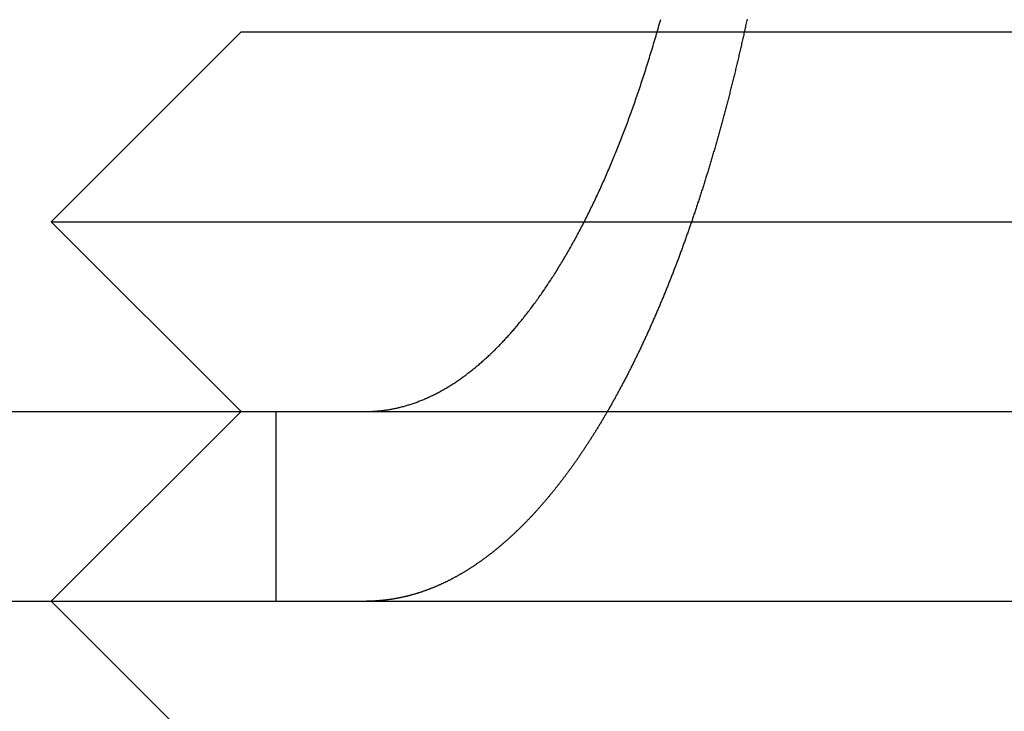
# Model space of a CAD drawing. Extents: x 0 to 1285, y -485 to 116.
# Drawn here: x 1097 to 1103, y 24 to 28 of the extents above; entities that cross this region are included whole.
import ezdxf

# ---------------------------------------------------------------- set-up
doc = ezdxf.new("R2010")
doc.units = 0
doc.header["$LTSCALE"] = 20
doc.linetypes.add('AUSGEZOGEN', pattern=[0])
doc.linetypes.add('VERDECKT', pattern=[0.375, 0.25, -0.125])
doc.layers.get('0').update_dxf_attribs({"linetype": 'AUSGEZOGEN'})
doc.layers.add('STEMPEL', color=3, linetype='AUSGEZOGEN')

# ---------------------------------------------------------------- blocks, each defined once
blk = doc.blocks.new('A$C33A456CE')
at = {"color": 1, "linetype": 'VERDECKT', "extrusion": (-2e-16, 1, -2e-16)}
for p, q in [((-51.5, 28), (-52.5, 27)), ((-51.5, 28), (-48.85108, 28)), ((-52.5, 27), (-49.12879, 27)), ((-51.5, 26), (-52.5, 27)), ((-51.5, 26), (-52.5, 25)), ((-51.31725, 26), (-51.31725, 25))]:
    blk.add_line(p, q, dxfattribs=at)
at = {"color": 3, "linetype": 'AUSGEZOGEN', "extrusion": (-2e-16, 1, -2e-16)}
for p, q in [((-48.85108, 28), (-44.0359, 28)), ((-49.12879, 27), (-43.16987, 27)), ((-130, 26), (49.74885, 26)), ((-130, 25), (49.74885, 25)), ((-51.5, 24), (-52.5, 25))]:
    blk.add_line(p, q, dxfattribs=at)
at = {"color": 3}
for points in [[(-50.7463, 26.0065, 0), (-50.7414, 26.0072, 0), (-50.7364, 26.0079, 0), (-50.7314, 26.0086, 0), (-50.7264, 26.0094, 0), (-50.7214, 26.0102, 0), (-50.7164, 26.0111, 0), (-50.7114, 26.012, 0), (-50.7064, 26.0129, 0), (-50.7014, 26.0139, 0), (-50.6963, 26.0149, 0), (-50.6913, 26.0159, 0), (-50.6863, 26.017, 0), (-50.6812, 26.0181, 0), (-50.6762, 26.0192, 0), (-50.6711, 26.0204, 0), (-50.6661, 26.0216, 0), (-50.661, 26.0229, 0), (-50.6559, 26.0242, 0), (-50.6508, 26.0255, 0), (-50.6458, 26.0269, 0), (-50.6407, 26.0283, 0), (-50.6356, 26.0297, 0), (-50.6305, 26.0312, 0), (-50.6254, 26.0327, 0), (-50.6203, 26.0342, 0), (-50.6152, 26.0358, 0), (-50.6101, 26.0374, 0), (-50.605, 26.0391, 0), (-50.5999, 26.0408, 0), (-50.5948, 26.0425, 0), (-50.5897, 26.0443, 0), (-50.5846, 26.0461, 0), (-50.5794, 26.0479, 0), (-50.5743, 26.0498, 0), (-50.5692, 26.0517, 0), (-50.5641, 26.0536, 0), (-50.559, 26.0556, 0), (-50.5539, 26.0576, 0), (-50.5487, 26.0597, 0), (-50.5436, 26.0618, 0), (-50.5385, 26.0639, 0), (-50.5334, 26.0661, 0), (-50.5283, 26.0683, 0), (-50.5231, 26.0705, 0), (-50.518, 26.0728, 0), (-50.5129, 26.0751, 0), (-50.5078, 26.0775, 0), (-50.5027, 26.0799, 0), (-50.4976, 26.0823, 0), (-50.4924, 26.0848, 0), (-50.4873, 26.0873, 0), (-50.4822, 26.0898, 0), (-50.4771, 26.0924, 0), (-50.472, 26.095, 0), (-50.4669, 26.0976, 0), (-50.4618, 26.1003, 0), (-50.4567, 26.103, 0), (-50.4516, 26.1058, 0), (-50.4466, 26.1086, 0), (-50.4415, 26.1114, 0), (-50.4364, 26.1143, 0), (-50.4313, 26.1172, 0), (-50.4263, 26.1202, 0), (-50.4212, 26.1231, 0), (-50.4161, 26.1261, 0), (-50.4111, 26.1292, 0), (-50.406, 26.1323, 0), (-50.401, 26.1354, 0), (-50.3959, 26.1386, 0), (-50.3909, 26.1418, 0), (-50.3859, 26.145, 0), (-50.3808, 26.1482, 0), (-50.3758, 26.1515, 0), (-50.3708, 26.1548, 0), (-50.3658, 26.1582, 0), (-50.3608, 26.1616, 0), (-50.3558, 26.165, 0), (-50.3508, 26.1685, 0), (-50.3458, 26.172, 0), (-50.3409, 26.1755, 0), (-50.3359, 26.179, 0), (-50.331, 26.1826, 0), (-50.326, 26.1862, 0), (-50.3211, 26.1899, 0), (-50.3161, 26.1935, 0), (-50.3112, 26.1972, 0), (-50.3063, 26.201, 0), (-50.3014, 26.2047, 0), (-50.2965, 26.2085, 0), (-50.2916, 26.2124, 0), (-50.2867, 26.2162, 0), (-50.2818, 26.2201, 0), (-50.277, 26.224, 0), (-50.2721, 26.2279, 0), (-50.2673, 26.2319, 0), (-50.2624, 26.2359, 0), (-50.2576, 26.2399, 0), (-50.2528, 26.2439, 0), (-50.248, 26.248, 0), (-50.2432, 26.2521, 0), (-50.2384, 26.2562, 0), (-50.2336, 26.2604, 0), (-50.2289, 26.2646, 0), (-50.2241, 26.2688, 0), (-50.2194, 26.273, 0), (-50.2147, 26.2772, 0), (-50.2099, 26.2815, 0), (-50.2052, 26.2858, 0), (-50.2005, 26.2901, 0), (-50.1959, 26.2945, 0), (-50.1912, 26.2989, 0), (-50.1865, 26.3033, 0), (-50.1819, 26.3077, 0), (-50.1773, 26.3121, 0), (-50.1727, 26.3166, 0), (-50.1681, 26.3211, 0), (-50.1635, 26.3256, 0), (-50.1589, 26.3301, 0), (-50.1543, 26.3347, 0), (-50.1498, 26.3392, 0), (-50.1453, 26.3438, 0), (-50.1407, 26.3484, 0), (-50.1362, 26.3531, 0), (-50.1317, 26.3577, 0), (-50.1273, 26.3624, 0), (-50.1228, 26.3671, 0), (-50.1184, 26.3718, 0), (-50.1139, 26.3766, 0), (-50.1095, 26.3813, 0), (-50.1051, 26.3861, 0), (-50.1007, 26.3909, 0), (-50.0963, 26.3958, 0), (-50.0919, 26.4007, 0), (-50.0874, 26.4056, 0), (-50.083, 26.4106, 0), (-50.0785, 26.4157, 0), (-50.0741, 26.4208, 0), (-50.0697, 26.4259, 0), (-50.0652, 26.431, 0), (-50.0607, 26.4362, 0), (-50.0563, 26.4415, 0), (-50.0518, 26.4467, 0), (-50.0473, 26.4521, 0), (-50.0429, 26.4574, 0), (-50.0384, 26.4628, 0), (-50.0339, 26.4683, 0), (-50.0294, 26.4738, 0), (-50.0249, 26.4793, 0), (-50.0205, 26.4848, 0), (-50.016, 26.4904, 0), (-50.0115, 26.4961, 0), (-50.007, 26.5018, 0), (-50.0025, 26.5075, 0), (-49.998, 26.5132, 0), (-49.9935, 26.519, 0), (-49.989, 26.5249, 0), (-49.9845, 26.5307, 0), (-49.98, 26.5367, 0), (-49.9755, 26.5426, 0), (-49.971, 26.5486, 0), (-49.9665, 26.5546, 0), (-49.962, 26.5607, 0), (-49.9575, 26.5668, 0), (-49.953, 26.5729, 0), (-49.9485, 26.5791, 0), (-49.944, 26.5853, 0), (-49.9395, 26.5916, 0), (-49.935, 26.5979, 0), (-49.9305, 26.6042, 0), (-49.926, 26.6106, 0), (-49.9215, 26.617, 0), (-49.917, 26.6234, 0), (-49.9125, 26.6299, 0), (-49.908, 26.6364, 0), (-49.9036, 26.643, 0), (-49.8991, 26.6495, 0), (-49.8946, 26.6562, 0), (-49.8901, 26.6628, 0), (-49.8857, 26.6695, 0), (-49.8812, 26.6762, 0), (-49.8767, 26.683, 0), (-49.8723, 26.6898, 0), (-49.8678, 26.6966, 0), (-49.8634, 26.7035, 0), (-49.8589, 26.7104, 0), (-49.8545, 26.7173, 0), (-49.85, 26.7243, 0), (-49.8456, 26.7313, 0), (-49.8412, 26.7384, 0), (-49.8368, 26.7454, 0), (-49.8324, 26.7525, 0), (-49.8279, 26.7597, 0), (-49.8235, 26.7669, 0), (-49.8191, 26.7741, 0), (-49.8148, 26.7813, 0), (-49.8104, 26.7886, 0), (-49.806, 26.7959, 0), (-49.8016, 26.8033, 0), (-49.7973, 26.8106, 0), (-49.7929, 26.8181, 0), (-49.7886, 26.8255, 0), (-49.7842, 26.833, 0), (-49.7799, 26.8405, 0), (-49.7756, 26.848, 0), (-49.7712, 26.8556, 0), (-49.7669, 26.8632, 0), (-49.7626, 26.8708, 0), (-49.7584, 26.8785, 0), (-49.7541, 26.8862, 0), (-49.7498, 26.8939, 0), (-49.7455, 26.9017, 0), (-49.7413, 26.9095, 0), (-49.737, 26.9173, 0), (-49.7328, 26.9251, 0), (-49.7286, 26.933, 0), (-49.7244, 26.9409, 0), (-49.7202, 26.9488, 0), (-49.716, 26.9568, 0), (-49.7118, 26.9648, 0), (-49.7076, 26.9728, 0), (-49.7034, 26.9808, 0), (-49.6993, 26.9889, 0), (-49.6951, 26.997, 0), (-49.691, 27.0051, 0), (-49.6869, 27.0132, 0), (-49.6828, 27.0213, 0), (-49.6787, 27.0295, 0), (-49.6746, 27.0377, 0), (-49.6705, 27.0459, 0), (-49.6664, 27.0542, 0), (-49.6624, 27.0624, 0), (-49.6583, 27.0707, 0), (-49.6543, 27.079, 0), (-49.6503, 27.0874, 0), (-49.6463, 27.0957, 0), (-49.6423, 27.1041, 0), (-49.6383, 27.1125, 0), (-49.6343, 27.1209, 0), (-49.6303, 27.1293, 0), (-49.6264, 27.1377, 0), (-49.6225, 27.1462, 0), (-49.6185, 27.1546, 0), (-49.6146, 27.1631, 0), (-49.6107, 27.1716, 0), (-49.6069, 27.1802, 0), (-49.603, 27.1887, 0), (-49.5991, 27.1972, 0), (-49.5953, 27.2058, 0), (-49.5915, 27.2144, 0), (-49.5876, 27.223, 0), (-49.5838, 27.2316, 0), (-49.5801, 27.2402, 0), (-49.5763, 27.2488, 0), (-49.5725, 27.2575, 0), (-49.5688, 27.2661, 0), (-49.5651, 27.2748, 0), (-49.5613, 27.2835, 0), (-49.5576, 27.2921, 0), (-49.554, 27.3008, 0), (-49.5503, 27.3095, 0), (-49.5466, 27.3183, 0), (-49.543, 27.327, 0), (-49.5394, 27.3357, 0), (-49.5358, 27.3444, 0), (-49.5322, 27.3532, 0), (-49.5286, 27.3619, 0), (-49.525, 27.3707, 0), (-49.5215, 27.3795, 0), (-49.5179, 27.3882, 0), (-49.5144, 27.397, 0), (-49.5109, 27.4058, 0), (-49.5075, 27.4146, 0), (-49.504, 27.4234, 0), (-49.5005, 27.4322, 0), (-49.4971, 27.441, 0), (-49.4937, 27.4498, 0), (-49.4903, 27.4586, 0), (-49.4869, 27.4674, 0), (-49.4836, 27.4762, 0), (-49.4802, 27.4851, 0), (-49.4768, 27.494, 0), (-49.4734, 27.503, 0), (-49.4701, 27.512, 0), (-49.4667, 27.521, 0), (-49.4633, 27.5301, 0), (-49.46, 27.5393, 0), (-49.4566, 27.5484, 0), (-49.4532, 27.5577, 0), (-49.4499, 27.5669, 0), (-49.4465, 27.5762, 0), (-49.4432, 27.5856, 0), (-49.4398, 27.595, 0), (-49.4365, 27.6044, 0), (-49.4331, 27.6139, 0), (-49.4298, 27.6234, 0), (-49.4265, 27.6329, 0), (-49.4231, 27.6425, 0), (-49.4198, 27.6522, 0), (-49.4165, 27.6618, 0), (-49.4131, 27.6715, 0), (-49.4098, 27.6813, 0), (-49.4065, 27.6911, 0), (-49.4032, 27.7009, 0), (-49.3999, 27.7107, 0), (-49.3966, 27.7206, 0), (-49.3933, 27.7306, 0), (-49.39, 27.7405, 0), (-49.3867, 27.7505, 0), (-49.3834, 27.7606, 0), (-49.3802, 27.7707, 0), (-49.3769, 27.7808, 0), (-49.3736, 27.7909, 0), (-49.3704, 27.8011, 0), (-49.3671, 27.8113, 0), (-49.3639, 27.8216, 0), (-49.3606, 27.8318, 0), (-49.3574, 27.8422, 0), (-49.3542, 27.8525, 0), (-49.3509, 27.8629, 0), (-49.3477, 27.8733, 0), (-49.3445, 27.8837, 0), (-49.3413, 27.8942, 0), (-49.3381, 27.9047, 0), (-49.335, 27.9153, 0), (-49.3318, 27.9258, 0), (-49.3286, 27.9364, 0), (-49.3255, 27.947, 0), (-49.3223, 27.9577, 0), (-49.3192, 27.9684, 0), (-49.316, 27.9791, 0), (-49.3129, 27.9899, 0), (-49.3098, 28.0006, 0), (-49.3067, 28.0114, 0), (-49.3036, 28.0223, 0), (-49.3005, 28.0331, 0), (-49.2974, 28.044, 0), (-49.2944, 28.0549, 0), (-49.2913, 28.0658, 0)], [(-48.8365, 28.0668, 0), (-48.838, 28.0599, 0), (-48.8395, 28.0531, 0), (-48.8409, 28.0463, 0), (-48.8424, 28.0395, 0), (-48.8439, 28.0327, 0), (-48.8454, 28.0258, 0), (-48.8469, 28.019, 0), (-48.8484, 28.0122, 0), (-48.8499, 28.0054, 0), (-48.8514, 27.9986, 0), (-48.8529, 27.9918, 0), (-48.8544, 27.985, 0), (-48.8559, 27.9782, 0), (-48.8575, 27.9714, 0), (-48.859, 27.9646, 0), (-48.8605, 27.9579, 0), (-48.862, 27.9511, 0), (-48.8636, 27.9443, 0), (-48.8651, 27.9375, 0), (-48.8667, 27.9307, 0), (-48.8682, 27.924, 0), (-48.8698, 27.9172, 0), (-48.8713, 27.9104, 0), (-48.8729, 27.9037, 0), (-48.8744, 27.8969, 0), (-48.876, 27.8902, 0), (-48.8776, 27.8834, 0), (-48.8792, 27.8767, 0), (-48.8807, 27.8699, 0), (-48.8823, 27.8632, 0), (-48.8839, 27.8565, 0), (-48.8855, 27.8498, 0), (-48.8871, 27.843, 0), (-48.8887, 27.8363, 0), (-48.8903, 27.8296, 0), (-48.8919, 27.8229, 0), (-48.8935, 27.8162, 0), (-48.8951, 27.8095, 0), (-48.8967, 27.8028, 0), (-48.8983, 27.7961, 0), (-48.9, 27.7894, 0), (-48.9016, 27.7827, 0), (-48.9032, 27.776, 0), (-48.9048, 27.7694, 0), (-48.9065, 27.7627, 0), (-48.9081, 27.756, 0), (-48.9098, 27.7494, 0), (-48.9114, 27.7427, 0), (-48.9131, 27.7361, 0), (-48.9147, 27.7294, 0), (-48.9164, 27.7228, 0), (-48.918, 27.7162, 0), (-48.9197, 27.7095, 0), (-48.9214, 27.7029, 0), (-48.923, 27.6963, 0), (-48.9247, 27.6897, 0), (-48.9264, 27.6831, 0), (-48.9281, 27.6765, 0), (-48.9298, 27.6699, 0), (-48.9314, 27.6633, 0), (-48.9331, 27.6567, 0), (-48.9348, 27.6502, 0), (-48.9365, 27.6436, 0), (-48.9382, 27.637, 0), (-48.9399, 27.6305, 0), (-48.9416, 27.6239, 0), (-48.9433, 27.6174, 0), (-48.9451, 27.6109, 0), (-48.9468, 27.6043, 0), (-48.9485, 27.5978, 0), (-48.9502, 27.5913, 0), (-48.952, 27.5848, 0), (-48.9537, 27.5783, 0), (-48.9554, 27.5718, 0), (-48.9572, 27.5653, 0), (-48.9589, 27.5588, 0), (-48.9606, 27.5523, 0), (-48.9624, 27.5458, 0), (-48.9641, 27.5394, 0), (-48.9659, 27.5329, 0), (-48.9676, 27.5265, 0), (-48.9694, 27.52, 0), (-48.9712, 27.5136, 0), (-48.9729, 27.5072, 0), (-48.9747, 27.5007, 0), (-48.9765, 27.4943, 0), (-48.9782, 27.4879, 0), (-48.98, 27.4815, 0), (-48.9818, 27.4751, 0), (-48.9836, 27.4687, 0), (-48.9853, 27.4623, 0), (-48.9871, 27.456, 0), (-48.9889, 27.4496, 0), (-48.9907, 27.4433, 0), (-48.9925, 27.4369, 0), (-48.9943, 27.4306, 0), (-48.9961, 27.4242, 0), (-48.9979, 27.4179, 0), (-48.9997, 27.4116, 0), (-49.0015, 27.4053, 0), (-49.0033, 27.399, 0), (-49.0051, 27.3927, 0), (-49.007, 27.3864, 0), (-49.0088, 27.3801, 0), (-49.0106, 27.3739, 0), (-49.0124, 27.3676, 0), (-49.0143, 27.3613, 0), (-49.0161, 27.3551, 0), (-49.0179, 27.3489, 0), (-49.0198, 27.3426, 0), (-49.0216, 27.3364, 0), (-49.0234, 27.3302, 0), (-49.0253, 27.324, 0), (-49.0271, 27.3178, 0), (-49.029, 27.3116, 0), (-49.0308, 27.3054, 0), (-49.0327, 27.2993, 0), (-49.0345, 27.2931, 0), (-49.0364, 27.287, 0), (-49.0382, 27.2808, 0), (-49.0401, 27.2747, 0), (-49.0419, 27.2686, 0), (-49.0438, 27.2625, 0), (-49.0457, 27.2564, 0), (-49.0475, 27.2503, 0), (-49.0494, 27.2442, 0), (-49.0513, 27.2381, 0), (-49.0532, 27.232, 0), (-49.055, 27.226, 0), (-49.0569, 27.2199, 0), (-49.0588, 27.2139, 0), (-49.0607, 27.2079, 0), (-49.0626, 27.2018, 0), (-49.0645, 27.1958, 0), (-49.0663, 27.1898, 0), (-49.0682, 27.1838, 0), (-49.0701, 27.1779, 0), (-49.072, 27.1719, 0), (-49.0739, 27.1659, 0), (-49.0758, 27.16, 0), (-49.0777, 27.154, 0), (-49.0796, 27.1481, 0), (-49.0815, 27.1422, 0), (-49.0834, 27.1363, 0), (-49.0853, 27.1304, 0), (-49.0873, 27.1245, 0), (-49.0892, 27.1186, 0), (-49.0911, 27.1127, 0), (-49.093, 27.1069, 0), (-49.0949, 27.101, 0), (-49.0968, 27.0952, 0), (-49.0988, 27.0893, 0), (-49.1007, 27.0835, 0), (-49.1026, 27.0777, 0), (-49.1045, 27.0719, 0), (-49.1064, 27.0661, 0), (-49.1084, 27.0603, 0), (-49.1103, 27.0546, 0), (-49.1122, 27.0488, 0), (-49.1142, 27.0431, 0), (-49.1161, 27.0373, 0), (-49.118, 27.0316, 0), (-49.12, 27.0259, 0), (-49.1219, 27.0202, 0), (-49.1238, 27.0145, 0), (-49.1258, 27.0088, 0), (-49.1277, 27.0031, 0), (-49.1297, 26.9975, 0), (-49.1316, 26.9918, 0), (-49.1336, 26.9862, 0), (-49.1355, 26.9806, 0), (-49.1374, 26.975, 0), (-49.1394, 26.9693, 0), (-49.1413, 26.9638, 0), (-49.1433, 26.9582, 0), (-49.1452, 26.9526, 0), (-49.1472, 26.947, 0), (-49.1491, 26.9415, 0), (-49.1511, 26.936, 0), (-49.153, 26.9304, 0), (-49.155, 26.9249, 0), (-49.157, 26.9194, 0), (-49.1589, 26.9139, 0), (-49.1609, 26.9084, 0), (-49.1628, 26.903, 0), (-49.1648, 26.8975, 0), (-49.1667, 26.8921, 0), (-49.1687, 26.8866, 0), (-49.1707, 26.8812, 0), (-49.1726, 26.8758, 0), (-49.1746, 26.8704, 0), (-49.1766, 26.865, 0), (-49.1785, 26.8596, 0), (-49.1805, 26.8543, 0), (-49.1824, 26.8489, 0), (-49.1844, 26.8436, 0), (-49.1864, 26.8383, 0), (-49.1883, 26.8329, 0), (-49.1903, 26.8276, 0), (-49.1923, 26.8223, 0), (-49.1942, 26.8171, 0), (-49.1962, 26.8118, 0), (-49.1982, 26.8065, 0), (-49.2001, 26.8013, 0), (-49.2021, 26.7961, 0), (-49.2041, 26.7908, 0), (-49.206, 26.7856, 0), (-49.208, 26.7804, 0), (-49.21, 26.7753, 0), (-49.2119, 26.7701, 0), (-49.2139, 26.7649, 0), (-49.2159, 26.7598, 0), (-49.2179, 26.7547, 0), (-49.2198, 26.7495, 0), (-49.2218, 26.7444, 0), (-49.2238, 26.7392, 0), (-49.2258, 26.7341, 0), (-49.2278, 26.729, 0), (-49.2298, 26.7238, 0), (-49.2318, 26.7187, 0), (-49.2338, 26.7136, 0), (-49.2358, 26.7084, 0), (-49.2378, 26.7033, 0), (-49.2398, 26.6982, 0), (-49.2419, 26.6931, 0), (-49.2439, 26.6879, 0), (-49.2459, 26.6828, 0), (-49.248, 26.6777, 0), (-49.25, 26.6725, 0), (-49.2521, 26.6674, 0), (-49.2541, 26.6623, 0), (-49.2562, 26.6572, 0), (-49.2582, 26.652, 0), (-49.2603, 26.6469, 0), (-49.2624, 26.6418, 0), (-49.2645, 26.6367, 0), (-49.2665, 26.6316, 0), (-49.2686, 26.6265, 0), (-49.2707, 26.6214, 0), (-49.2728, 26.6163, 0), (-49.2749, 26.6111, 0), (-49.277, 26.606, 0), (-49.2791, 26.6009, 0), (-49.2812, 26.5958, 0), (-49.2834, 26.5907, 0), (-49.2855, 26.5856, 0), (-49.2876, 26.5805, 0), (-49.2897, 26.5755, 0), (-49.2919, 26.5704, 0), (-49.294, 26.5653, 0), (-49.2961, 26.5602, 0), (-49.2983, 26.5551, 0), (-49.3004, 26.55, 0), (-49.3026, 26.545, 0), (-49.3048, 26.5399, 0), (-49.3069, 26.5348, 0), (-49.3091, 26.5298, 0), (-49.3113, 26.5247, 0), (-49.3134, 26.5196, 0), (-49.3156, 26.5146, 0), (-49.3178, 26.5095, 0), (-49.32, 26.5045, 0), (-49.3222, 26.4994, 0), (-49.3244, 26.4944, 0), (-49.3266, 26.4893, 0), (-49.3288, 26.4843, 0), (-49.331, 26.4793, 0), (-49.3332, 26.4742, 0), (-49.3354, 26.4692, 0), (-49.3376, 26.4642, 0), (-49.3399, 26.4592, 0), (-49.3421, 26.4542, 0), (-49.3443, 26.4492, 0), (-49.3466, 26.4441, 0), (-49.3488, 26.4391, 0), (-49.351, 26.4341, 0), (-49.3533, 26.4292, 0), (-49.3555, 26.4242, 0), (-49.3578, 26.4192, 0), (-49.3601, 26.4142, 0), (-49.3623, 26.4092, 0), (-49.3646, 26.4043, 0), (-49.3669, 26.3993, 0), (-49.3691, 26.3943, 0), (-49.3714, 26.3894, 0), (-49.3737, 26.3844, 0), (-49.376, 26.3795, 0), (-49.3783, 26.3745, 0), (-49.3806, 26.3696, 0), (-49.3829, 26.3647, 0), (-49.3852, 26.3597, 0), (-49.3875, 26.3548, 0), (-49.3898, 26.3499, 0), (-49.3921, 26.345, 0), (-49.3944, 26.3401, 0), (-49.3967, 26.3352, 0), (-49.3991, 26.3303, 0), (-49.4014, 26.3254, 0), (-49.4037, 26.3205, 0), (-49.4061, 26.3157, 0), (-49.4084, 26.3108, 0), (-49.4107, 26.3059, 0), (-49.4131, 26.3011, 0), (-49.4154, 26.2962, 0), (-49.4178, 26.2914, 0), (-49.4201, 26.2865, 0), (-49.4225, 26.2817, 0), (-49.4249, 26.2769, 0), (-49.4272, 26.272, 0), (-49.4296, 26.2672, 0), (-49.432, 26.2624, 0), (-49.4343, 26.2576, 0), (-49.4367, 26.2528, 0), (-49.4391, 26.248, 0), (-49.4415, 26.2432, 0), (-49.4439, 26.2385, 0), (-49.4463, 26.2337, 0), (-49.4487, 26.2289, 0), (-49.4511, 26.2242, 0), (-49.4535, 26.2194, 0), (-49.4559, 26.2147, 0), (-49.4583, 26.2099, 0), (-49.4607, 26.2052, 0), (-49.4631, 26.2005, 0), (-49.4655, 26.1957, 0), (-49.4679, 26.191, 0), (-49.4703, 26.1863, 0), (-49.4728, 26.1816, 0), (-49.4752, 26.1769, 0), (-49.4776, 26.1723, 0), (-49.4801, 26.1676, 0), (-49.4825, 26.1629, 0), (-49.4849, 26.1582, 0), (-49.4874, 26.1536, 0), (-49.4898, 26.1489, 0), (-49.4923, 26.1443, 0), (-49.4947, 26.1397, 0), (-49.4972, 26.135, 0), (-49.4996, 26.1304, 0), (-49.5021, 26.1258, 0), (-49.5046, 26.1212, 0), (-49.507, 26.1166, 0), (-49.5095, 26.112, 0), (-49.512, 26.1075, 0), (-49.5144, 26.1029, 0), (-49.5169, 26.0983, 0), (-49.5194, 26.0938, 0), (-49.5219, 26.0892, 0), (-49.5244, 26.0847, 0), (-49.5268, 26.0801, 0), (-49.5293, 26.0756, 0), (-49.5318, 26.0711, 0), (-49.5343, 26.0666, 0), (-49.5368, 26.0621, 0), (-49.5393, 26.0576, 0), (-49.5418, 26.0531, 0), (-49.5443, 26.0486, 0), (-49.5468, 26.0442, 0), (-49.5493, 26.0397, 0), (-49.5518, 26.0353, 0), (-49.5543, 26.0308, 0), (-49.5569, 26.0264, 0), (-49.5594, 26.022, 0), (-49.5619, 26.0176, 0), (-49.5644, 26.0132, 0), (-49.5669, 26.0088, 0), (-49.5695, 26.0044, 0), (-49.572, 26, 0)], [(-50.8401, 26, 0), (-50.8394, 26, 0), (-50.8387, 26, 0), (-50.838, 26, 0), (-50.8373, 26, 0), (-50.8366, 26, 0), (-50.8358, 26, 0), (-50.8351, 26, 0), (-50.8344, 26, 0), (-50.8337, 26, 0), (-50.833, 26, 0), (-50.8323, 26, 0), (-50.8316, 26.0001, 0), (-50.8309, 26.0001, 0), (-50.8302, 26.0001, 0), (-50.8294, 26.0001, 0), (-50.8287, 26.0001, 0), (-50.828, 26.0001, 0), (-50.8273, 26.0001, 0), (-50.8266, 26.0001, 0), (-50.8259, 26.0002, 0), (-50.8251, 26.0002, 0), (-50.8244, 26.0002, 0), (-50.8237, 26.0002, 0), (-50.823, 26.0002, 0), (-50.8223, 26.0003, 0), (-50.8216, 26.0003, 0), (-50.8208, 26.0003, 0), (-50.8201, 26.0003, 0), (-50.8194, 26.0003, 0), (-50.8187, 26.0004, 0), (-50.818, 26.0004, 0), (-50.8172, 26.0004, 0), (-50.8165, 26.0004, 0), (-50.8158, 26.0005, 0), (-50.8151, 26.0005, 0), (-50.8143, 26.0005, 0), (-50.8136, 26.0005, 0), (-50.8129, 26.0006, 0), (-50.8122, 26.0006, 0), (-50.8114, 26.0006, 0), (-50.8107, 26.0007, 0), (-50.81, 26.0007, 0), (-50.8093, 26.0007, 0), (-50.8085, 26.0008, 0), (-50.8078, 26.0008, 0), (-50.8071, 26.0008, 0), (-50.8063, 26.0009, 0), (-50.8056, 26.0009, 0), (-50.8049, 26.001, 0), (-50.8041, 26.001, 0), (-50.8034, 26.001, 0), (-50.8027, 26.0011, 0), (-50.802, 26.0011, 0), (-50.8012, 26.0012, 0), (-50.8005, 26.0012, 0), (-50.7998, 26.0013, 0), (-50.799, 26.0013, 0), (-50.7983, 26.0014, 0), (-50.7975, 26.0014, 0), (-50.7968, 26.0014, 0), (-50.7961, 26.0015, 0), (-50.7953, 26.0015, 0), (-50.7946, 26.0016, 0), (-50.7939, 26.0016, 0), (-50.7931, 26.0017, 0), (-50.7924, 26.0017, 0), (-50.7916, 26.0018, 0), (-50.7909, 26.0019, 0), (-50.7902, 26.0019, 0), (-50.7894, 26.002, 0), (-50.7887, 26.002, 0), (-50.7879, 26.0021, 0), (-50.7872, 26.0021, 0), (-50.7865, 26.0022, 0), (-50.7857, 26.0023, 0), (-50.785, 26.0023, 0), (-50.7842, 26.0024, 0), (-50.7835, 26.0024, 0), (-50.7827, 26.0025, 0), (-50.782, 26.0026, 0), (-50.7812, 26.0026, 0), (-50.7805, 26.0027, 0), (-50.7797, 26.0028, 0), (-50.779, 26.0028, 0), (-50.7782, 26.0029, 0), (-50.7775, 26.003, 0), (-50.7767, 26.003, 0), (-50.776, 26.0031, 0), (-50.7752, 26.0032, 0), (-50.7745, 26.0033, 0), (-50.7737, 26.0033, 0), (-50.773, 26.0034, 0), (-50.7722, 26.0035, 0), (-50.7715, 26.0036, 0), (-50.7707, 26.0036, 0), (-50.77, 26.0037, 0), (-50.7692, 26.0038, 0), (-50.7685, 26.0039, 0), (-50.7677, 26.0039, 0), (-50.767, 26.004, 0), (-50.7662, 26.0041, 0), (-50.7654, 26.0042, 0), (-50.7647, 26.0043, 0), (-50.7639, 26.0043, 0), (-50.7632, 26.0044, 0), (-50.7624, 26.0045, 0), (-50.7616, 26.0046, 0), (-50.7609, 26.0047, 0), (-50.7601, 26.0048, 0), (-50.7594, 26.0049, 0), (-50.7586, 26.005, 0), (-50.7578, 26.005, 0), (-50.7571, 26.0051, 0), (-50.7563, 26.0052, 0), (-50.7556, 26.0053, 0), (-50.7548, 26.0054, 0), (-50.754, 26.0055, 0), (-50.7533, 26.0056, 0), (-50.7525, 26.0057, 0), (-50.7517, 26.0058, 0), (-50.751, 26.0059, 0), (-50.7502, 26.006, 0), (-50.7494, 26.0061, 0), (-50.7487, 26.0062, 0), (-50.7479, 26.0063, 0), (-50.7471, 26.0064, 0), (-50.7463, 26.0065, 0)]]:
    blk.add_polyline3d(points, dxfattribs=at)
at = {"color": 1}
for points in [[(-49.572, 26, 0), (-49.5744, 25.9959, 0), (-49.5768, 25.9918, 0), (-49.5792, 25.9876, 0), (-49.5816, 25.9835, 0), (-49.584, 25.9794, 0), (-49.5864, 25.9753, 0), (-49.5888, 25.9713, 0), (-49.5912, 25.9672, 0), (-49.5936, 25.9631, 0), (-49.596, 25.9591, 0), (-49.5984, 25.955, 0), (-49.6008, 25.951, 0), (-49.6032, 25.947, 0), (-49.6056, 25.9429, 0), (-49.608, 25.9389, 0), (-49.6105, 25.9349, 0), (-49.6129, 25.9309, 0), (-49.6153, 25.9269, 0), (-49.6177, 25.9229, 0), (-49.6202, 25.919, 0), (-49.6226, 25.915, 0), (-49.625, 25.911, 0), (-49.6274, 25.9071, 0), (-49.6299, 25.9032, 0), (-49.6323, 25.8992, 0), (-49.6347, 25.8953, 0), (-49.6372, 25.8914, 0), (-49.6396, 25.8875, 0), (-49.642, 25.8836, 0), (-49.6445, 25.8797, 0), (-49.6469, 25.8758, 0), (-49.6494, 25.8719, 0), (-49.6518, 25.8681, 0), (-49.6542, 25.8642, 0), (-49.6567, 25.8604, 0), (-49.6591, 25.8566, 0), (-49.6616, 25.8527, 0), (-49.664, 25.8489, 0), (-49.6665, 25.8451, 0), (-49.6689, 25.8413, 0), (-49.6714, 25.8375, 0), (-49.6738, 25.8337, 0), (-49.6763, 25.8299, 0), (-49.6787, 25.8262, 0), (-49.6812, 25.8224, 0), (-49.6837, 25.8187, 0), (-49.6861, 25.8149, 0), (-49.6886, 25.8112, 0), (-49.691, 25.8075, 0), (-49.6935, 25.8038, 0), (-49.696, 25.8001, 0), (-49.6984, 25.7964, 0), (-49.7009, 25.7927, 0), (-49.7034, 25.789, 0), (-49.7058, 25.7854, 0), (-49.7083, 25.7817, 0), (-49.7108, 25.7781, 0), (-49.7132, 25.7744, 0), (-49.7157, 25.7708, 0), (-49.7182, 25.7672, 0), (-49.7206, 25.7636, 0), (-49.7231, 25.76, 0), (-49.7256, 25.7564, 0), (-49.728, 25.7528, 0), (-49.7305, 25.7492, 0), (-49.733, 25.7457, 0), (-49.7355, 25.7421, 0), (-49.7379, 25.7386, 0), (-49.7404, 25.735, 0), (-49.7429, 25.7315, 0), (-49.7454, 25.728, 0), (-49.7478, 25.7245, 0), (-49.7503, 25.721, 0), (-49.7528, 25.7175, 0), (-49.7553, 25.714, 0), (-49.7578, 25.7106, 0), (-49.7602, 25.7071, 0), (-49.7627, 25.7037, 0), (-49.7652, 25.7002, 0), (-49.7677, 25.6968, 0), (-49.7702, 25.6934, 0), (-49.7726, 25.69, 0), (-49.7751, 25.6866, 0), (-49.7776, 25.6832, 0), (-49.7801, 25.6798, 0), (-49.7826, 25.6764, 0), (-49.785, 25.6731, 0), (-49.7875, 25.6697, 0), (-49.79, 25.6664, 0), (-49.7925, 25.6631, 0), (-49.795, 25.6597, 0), (-49.7975, 25.6564, 0), (-49.7999, 25.6531, 0), (-49.8024, 25.6499, 0), (-49.8049, 25.6466, 0), (-49.8074, 25.6433, 0), (-49.8099, 25.64, 0), (-49.8124, 25.6368, 0), (-49.8148, 25.6336, 0), (-49.8173, 25.6303, 0), (-49.8198, 25.6271, 0), (-49.8223, 25.6239, 0), (-49.8248, 25.6207, 0), (-49.8272, 25.6175, 0), (-49.8297, 25.6143, 0), (-49.8322, 25.6112, 0), (-49.8347, 25.608, 0), (-49.8372, 25.6048, 0), (-49.8396, 25.6017, 0), (-49.8421, 25.5986, 0), (-49.8446, 25.5955, 0), (-49.8471, 25.5923, 0), (-49.8495, 25.5892, 0), (-49.852, 25.5862, 0), (-49.8545, 25.5831, 0), (-49.857, 25.58, 0), (-49.8595, 25.577, 0), (-49.8619, 25.5739, 0), (-49.8644, 25.5709, 0), (-49.8669, 25.5678, 0), (-49.8693, 25.5648, 0), (-49.8718, 25.5618, 0), (-49.8743, 25.5588, 0), (-49.8768, 25.5558, 0), (-49.8792, 25.5528, 0), (-49.8817, 25.5499, 0), (-49.8842, 25.5469, 0), (-49.8866, 25.544, 0), (-49.8891, 25.541, 0), (-49.8916, 25.5381, 0), (-49.894, 25.5352, 0), (-49.8965, 25.5323, 0), (-49.899, 25.5294, 0), (-49.9014, 25.5265, 0), (-49.9039, 25.5236, 0), (-49.9063, 25.5207, 0), (-49.9088, 25.5179, 0), (-49.9113, 25.515, 0), (-49.9137, 25.5122, 0), (-49.9162, 25.5094, 0), (-49.9186, 25.5066, 0), (-49.9211, 25.5038, 0), (-49.9235, 25.501, 0), (-49.926, 25.4982, 0), (-49.9284, 25.4954, 0), (-49.9309, 25.4926, 0), (-49.9333, 25.4899, 0), (-49.9358, 25.4871, 0), (-49.9382, 25.4844, 0), (-49.9407, 25.4817, 0), (-49.9431, 25.479, 0), (-49.9455, 25.4763, 0), (-49.948, 25.4736, 0), (-49.9504, 25.4709, 0), (-49.9528, 25.4682, 0), (-49.9553, 25.4655, 0), (-49.9577, 25.4629, 0), (-49.9601, 25.4603, 0), (-49.9626, 25.4576, 0), (-49.965, 25.455, 0), (-49.9674, 25.4524, 0), (-49.9699, 25.4498, 0), (-49.9723, 25.4472, 0), (-49.9748, 25.4446, 0), (-49.9772, 25.442, 0), (-49.9797, 25.4394, 0), (-49.9821, 25.4368, 0), (-49.9846, 25.4342, 0), (-49.9871, 25.4316, 0), (-49.9895, 25.429, 0), (-49.992, 25.4264, 0), (-49.9945, 25.4239, 0), (-49.9969, 25.4213, 0), (-49.9994, 25.4188, 0), (-50.0019, 25.4162, 0), (-50.0044, 25.4137, 0), (-50.0069, 25.4111, 0), (-50.0094, 25.4086, 0), (-50.0119, 25.406, 0), (-50.0144, 25.4035, 0), (-50.0169, 25.401, 0), (-50.0194, 25.3985, 0), (-50.0219, 25.396, 0), (-50.0245, 25.3935, 0), (-50.027, 25.391, 0), (-50.0295, 25.3885, 0), (-50.032, 25.386, 0), (-50.0346, 25.3835, 0), (-50.0371, 25.381, 0), (-50.0396, 25.3785, 0), (-50.0422, 25.3761, 0), (-50.0447, 25.3736, 0), (-50.0473, 25.3711, 0), (-50.0498, 25.3687, 0), (-50.0524, 25.3662, 0), (-50.055, 25.3638, 0), (-50.0575, 25.3614, 0), (-50.0601, 25.3589, 0), (-50.0627, 25.3565, 0), (-50.0652, 25.3541, 0), (-50.0678, 25.3517, 0), (-50.0704, 25.3493, 0), (-50.073, 25.3469, 0), (-50.0755, 25.3445, 0), (-50.0781, 25.3421, 0), (-50.0807, 25.3397, 0), (-50.0833, 25.3374, 0), (-50.0859, 25.335, 0), (-50.0885, 25.3326, 0), (-50.0911, 25.3303, 0), (-50.0937, 25.3279, 0), (-50.0963, 25.3256, 0), (-50.0989, 25.3232, 0), (-50.1016, 25.3209, 0), (-50.1042, 25.3186, 0), (-50.1068, 25.3163, 0), (-50.1094, 25.314, 0), (-50.112, 25.3117, 0), (-50.1147, 25.3094, 0), (-50.1173, 25.3071, 0), (-50.1199, 25.3048, 0), (-50.1226, 25.3025, 0), (-50.1252, 25.3002, 0), (-50.1279, 25.298, 0), (-50.1305, 25.2957, 0), (-50.1332, 25.2935, 0), (-50.1358, 25.2912, 0), (-50.1385, 25.289, 0), (-50.1411, 25.2868, 0), (-50.1438, 25.2846, 0), (-50.1464, 25.2823, 0), (-50.1491, 25.2801, 0), (-50.1518, 25.2779, 0), (-50.1544, 25.2757, 0), (-50.1571, 25.2736, 0), (-50.1598, 25.2714, 0), (-50.1625, 25.2692, 0), (-50.1651, 25.2671, 0), (-50.1678, 25.2649, 0), (-50.1705, 25.2628, 0), (-50.1732, 25.2606, 0), (-50.1759, 25.2585, 0), (-50.1786, 25.2564, 0), (-50.1813, 25.2542, 0), (-50.184, 25.2521, 0), (-50.1867, 25.25, 0), (-50.1894, 25.2479, 0), (-50.1921, 25.2459, 0), (-50.1948, 25.2438, 0), (-50.1975, 25.2417, 0), (-50.2002, 25.2396, 0), (-50.2029, 25.2376, 0), (-50.2056, 25.2355, 0), (-50.2083, 25.2335, 0), (-50.211, 25.2315, 0), (-50.2138, 25.2295, 0), (-50.2165, 25.2274, 0), (-50.2192, 25.2254, 0), (-50.2219, 25.2234, 0), (-50.2247, 25.2214, 0), (-50.2274, 25.2195, 0), (-50.2301, 25.2175, 0), (-50.2328, 25.2155, 0), (-50.2356, 25.2136, 0), (-50.2383, 25.2116, 0), (-50.2411, 25.2097, 0), (-50.2438, 25.2077, 0), (-50.2465, 25.2058, 0), (-50.2493, 25.2039, 0), (-50.252, 25.202, 0), (-50.2548, 25.2001, 0), (-50.2575, 25.1982, 0), (-50.2603, 25.1963, 0), (-50.263, 25.1944, 0), (-50.2658, 25.1925, 0), (-50.2686, 25.1907, 0), (-50.2713, 25.1888, 0), (-50.2741, 25.187, 0), (-50.2768, 25.1851, 0), (-50.2796, 25.1833, 0), (-50.2824, 25.1815, 0), (-50.2851, 25.1797, 0), (-50.2879, 25.1779, 0), (-50.2907, 25.1761, 0), (-50.2934, 25.1743, 0), (-50.2962, 25.1725, 0), (-50.299, 25.1708, 0), (-50.3018, 25.169, 0), (-50.3045, 25.1672, 0), (-50.3073, 25.1655, 0), (-50.3101, 25.1638, 0), (-50.3129, 25.162, 0), (-50.3157, 25.1603, 0), (-50.3184, 25.1586, 0), (-50.3212, 25.1569, 0), (-50.324, 25.1552, 0), (-50.3268, 25.1535, 0), (-50.3296, 25.1519, 0), (-50.3324, 25.1502, 0), (-50.3352, 25.1486, 0), (-50.338, 25.1469, 0), (-50.3408, 25.1453, 0), (-50.3435, 25.1436, 0), (-50.3463, 25.142, 0), (-50.3491, 25.1404, 0), (-50.3519, 25.1388, 0), (-50.3547, 25.1372, 0), (-50.3575, 25.1356, 0), (-50.3603, 25.134, 0), (-50.3631, 25.1325, 0), (-50.3659, 25.1309, 0), (-50.3687, 25.1294, 0), (-50.3715, 25.1278, 0), (-50.3743, 25.1263, 0), (-50.3772, 25.1248, 0), (-50.38, 25.1233, 0), (-50.3828, 25.1218, 0), (-50.3856, 25.1203, 0), (-50.3884, 25.1188, 0), (-50.3912, 25.1173, 0), (-50.394, 25.1159, 0), (-50.3968, 25.1144, 0), (-50.3996, 25.1129, 0), (-50.4024, 25.1115, 0), (-50.4053, 25.1101, 0), (-50.4081, 25.1087, 0), (-50.4109, 25.1072, 0), (-50.4137, 25.1058, 0), (-50.4165, 25.1045, 0), (-50.4193, 25.1031, 0), (-50.4221, 25.1017, 0), (-50.425, 25.1003, 0), (-50.4278, 25.099, 0), (-50.4306, 25.0976, 0), (-50.4334, 25.0963, 0), (-50.4362, 25.095, 0), (-50.439, 25.0937, 0), (-50.4419, 25.0923, 0), (-50.4447, 25.091, 0), (-50.4475, 25.0898, 0), (-50.4503, 25.0885, 0), (-50.4532, 25.0872, 0), (-50.456, 25.0859, 0), (-50.4588, 25.0847, 0), (-50.4616, 25.0834, 0), (-50.4644, 25.0822, 0), (-50.4673, 25.081, 0), (-50.4701, 25.0798, 0), (-50.4729, 25.0786, 0), (-50.4757, 25.0774, 0), (-50.4785, 25.0762, 0), (-50.4814, 25.075, 0), (-50.4842, 25.0738, 0), (-50.487, 25.0727, 0), (-50.4898, 25.0715, 0), (-50.4927, 25.0704, 0), (-50.4955, 25.0692, 0), (-50.4983, 25.0681, 0), (-50.5011, 25.067, 0), (-50.5039, 25.0659, 0), (-50.5068, 25.0648, 0), (-50.5096, 25.0637, 0), (-50.5124, 25.0627, 0), (-50.5152, 25.0616, 0), (-50.518, 25.0605, 0), (-50.5209, 25.0595, 0), (-50.5237, 25.0584, 0), (-50.5265, 25.0574, 0), (-50.5293, 25.0564, 0), (-50.5321, 25.0554, 0), (-50.535, 25.0544, 0), (-50.5378, 25.0534, 0), (-50.5406, 25.0524, 0), (-50.5434, 25.0514, 0), (-50.5462, 25.0505, 0), (-50.5491, 25.0495, 0), (-50.5519, 25.0486, 0), (-50.5547, 25.0476, 0), (-50.5575, 25.0467, 0), (-50.5603, 25.0458, 0), (-50.5631, 25.0449, 0), (-50.5659, 25.044, 0), (-50.5688, 25.0431, 0), (-50.5716, 25.0422, 0), (-50.5744, 25.0413, 0), (-50.5772, 25.0405, 0), (-50.58, 25.0396, 0), (-50.5828, 25.0388, 0), (-50.5856, 25.038, 0), (-50.5884, 25.0371, 0), (-50.5912, 25.0363, 0), (-50.594, 25.0355, 0), (-50.5968, 25.0347, 0), (-50.5996, 25.0339, 0), (-50.6024, 25.0332, 0), (-50.6052, 25.0324, 0), (-50.608, 25.0316, 0), (-50.6108, 25.0309, 0), (-50.6136, 25.0301, 0), (-50.6164, 25.0294, 0), (-50.6192, 25.0287, 0), (-50.622, 25.028, 0), (-50.6248, 25.0273, 0), (-50.6276, 25.0266, 0), (-50.6304, 25.0259, 0), (-50.6332, 25.0252, 0), (-50.636, 25.0246, 0), (-50.6388, 25.0239, 0), (-50.6416, 25.0233, 0), (-50.6444, 25.0226, 0), (-50.6471, 25.022, 0), (-50.6499, 25.0214, 0), (-50.6527, 25.0208, 0), (-50.6555, 25.0202, 0), (-50.6583, 25.0196, 0), (-50.6611, 25.019, 0), (-50.6638, 25.0184, 0), (-50.6666, 25.0179, 0), (-50.6694, 25.0173, 0), (-50.6721, 25.0168, 0), (-50.6749, 25.0162, 0), (-50.6777, 25.0157, 0), (-50.6805, 25.0152, 0), (-50.6832, 25.0147, 0), (-50.686, 25.0142, 0), (-50.6887, 25.0137, 0), (-50.6915, 25.0132, 0), (-50.6943, 25.0127, 0), (-50.697, 25.0123, 0), (-50.6998, 25.0118, 0), (-50.7025, 25.0114, 0), (-50.7053, 25.0109, 0), (-50.708, 25.0105, 0), (-50.7108, 25.0101, 0), (-50.7135, 25.0097, 0), (-50.7163, 25.0093, 0), (-50.719, 25.0089, 0), (-50.7218, 25.0085, 0), (-50.7245, 25.0081, 0), (-50.7272, 25.0077, 0), (-50.73, 25.0074, 0), (-50.7327, 25.007, 0), (-50.7354, 25.0067, 0), (-50.7382, 25.0063, 0), (-50.7409, 25.006, 0), (-50.7436, 25.0057, 0), (-50.7463, 25.0054, 0)], [(-50.7463, 25.0054, 0), (-50.7471, 25.0053, 0), (-50.7479, 25.0052, 0), (-50.7487, 25.0052, 0), (-50.7494, 25.0051, 0), (-50.7502, 25.005, 0), (-50.751, 25.0049, 0), (-50.7517, 25.0048, 0), (-50.7525, 25.0047, 0), (-50.7532, 25.0047, 0), (-50.754, 25.0046, 0), (-50.7548, 25.0045, 0), (-50.7555, 25.0044, 0), (-50.7563, 25.0044, 0), (-50.7571, 25.0043, 0), (-50.7578, 25.0042, 0), (-50.7586, 25.0041, 0), (-50.7593, 25.0041, 0), (-50.7601, 25.004, 0), (-50.7609, 25.0039, 0), (-50.7616, 25.0038, 0), (-50.7624, 25.0038, 0), (-50.7631, 25.0037, 0), (-50.7639, 25.0036, 0), (-50.7647, 25.0036, 0), (-50.7654, 25.0035, 0), (-50.7662, 25.0034, 0), (-50.7669, 25.0034, 0), (-50.7677, 25.0033, 0), (-50.7684, 25.0032, 0), (-50.7692, 25.0032, 0), (-50.7699, 25.0031, 0), (-50.7707, 25.003, 0), (-50.7714, 25.003, 0), (-50.7722, 25.0029, 0), (-50.773, 25.0028, 0), (-50.7737, 25.0028, 0), (-50.7745, 25.0027, 0), (-50.7752, 25.0027, 0), (-50.776, 25.0026, 0), (-50.7767, 25.0025, 0), (-50.7775, 25.0025, 0), (-50.7782, 25.0024, 0), (-50.779, 25.0024, 0), (-50.7797, 25.0023, 0), (-50.7804, 25.0023, 0), (-50.7812, 25.0022, 0), (-50.7819, 25.0021, 0), (-50.7827, 25.0021, 0), (-50.7834, 25.002, 0), (-50.7842, 25.002, 0), (-50.7849, 25.0019, 0), (-50.7857, 25.0019, 0), (-50.7864, 25.0018, 0), (-50.7872, 25.0018, 0), (-50.7879, 25.0017, 0), (-50.7886, 25.0017, 0), (-50.7894, 25.0016, 0), (-50.7901, 25.0016, 0), (-50.7909, 25.0015, 0), (-50.7916, 25.0015, 0), (-50.7923, 25.0015, 0), (-50.7931, 25.0014, 0), (-50.7938, 25.0014, 0), (-50.7946, 25.0013, 0), (-50.7953, 25.0013, 0), (-50.796, 25.0012, 0), (-50.7968, 25.0012, 0), (-50.7975, 25.0012, 0), (-50.7982, 25.0011, 0), (-50.799, 25.0011, 0), (-50.7997, 25.0011, 0), (-50.8004, 25.001, 0), (-50.8012, 25.001, 0), (-50.8019, 25.0009, 0), (-50.8026, 25.0009, 0), (-50.8034, 25.0009, 0), (-50.8041, 25.0008, 0), (-50.8048, 25.0008, 0), (-50.8056, 25.0008, 0), (-50.8063, 25.0007, 0), (-50.807, 25.0007, 0), (-50.8078, 25.0007, 0), (-50.8085, 25.0006, 0), (-50.8092, 25.0006, 0), (-50.8099, 25.0006, 0), (-50.8107, 25.0006, 0), (-50.8114, 25.0005, 0), (-50.8121, 25.0005, 0), (-50.8129, 25.0005, 0), (-50.8136, 25.0005, 0), (-50.8143, 25.0004, 0), (-50.815, 25.0004, 0), (-50.8158, 25.0004, 0), (-50.8165, 25.0004, 0), (-50.8172, 25.0003, 0), (-50.8179, 25.0003, 0), (-50.8186, 25.0003, 0), (-50.8194, 25.0003, 0), (-50.8201, 25.0003, 0), (-50.8208, 25.0002, 0), (-50.8215, 25.0002, 0), (-50.8222, 25.0002, 0), (-50.823, 25.0002, 0), (-50.8237, 25.0002, 0), (-50.8244, 25.0002, 0), (-50.8251, 25.0001, 0), (-50.8258, 25.0001, 0), (-50.8266, 25.0001, 0), (-50.8273, 25.0001, 0), (-50.828, 25.0001, 0), (-50.8287, 25.0001, 0), (-50.8294, 25.0001, 0), (-50.8301, 25.0001, 0), (-50.8308, 25.0001, 0), (-50.8316, 25, 0), (-50.8323, 25, 0), (-50.833, 25, 0), (-50.8337, 25, 0), (-50.8344, 25, 0), (-50.8351, 25, 0), (-50.8358, 25, 0), (-50.8365, 25, 0), (-50.8373, 25, 0), (-50.838, 25, 0), (-50.8387, 25, 0), (-50.8394, 25, 0), (-50.8401, 25, 0)]]:
    blk.add_polyline3d(points, dxfattribs=at)

msp = doc.modelspace()

# ---------------------------------------------------------------- block references
at = {"layer": 'STEMPEL'}
msp.add_blockref('A$C33A456CE', (1150, 0), dxfattribs=at)

doc.saveas('drawing.dxf')
